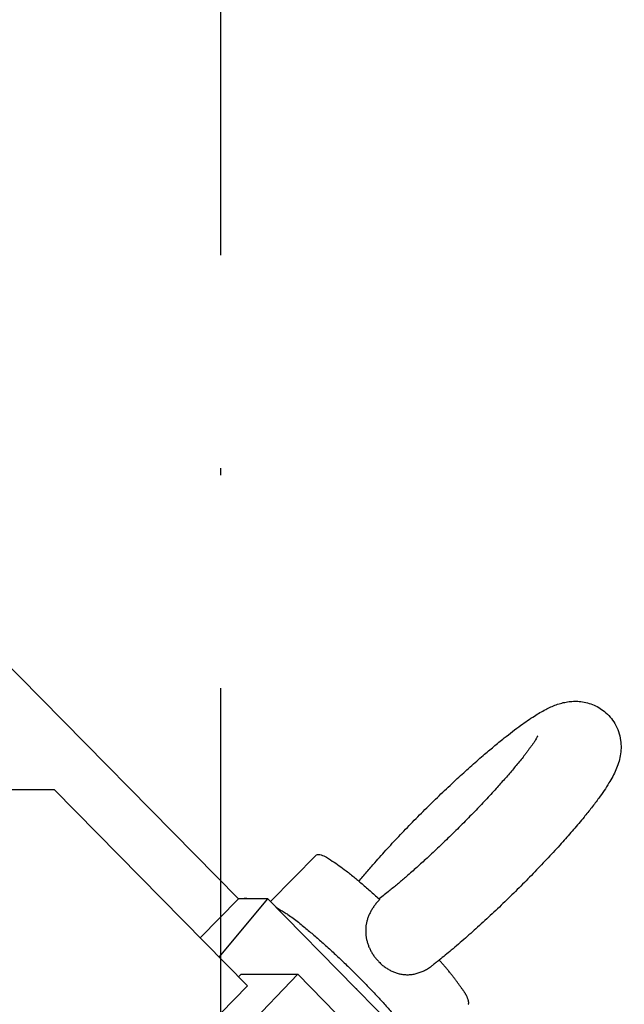
# Model space of a CAD drawing. Extents: x 2427592 to 2504852, y 4983099 to 4996209.
# Drawn here: x 2432672 to 2432681, y 4989475 to 4989489 of the extents above; entities that cross this region are included whole.
import ezdxf

# ---------------------------------------------------------------- set-up
doc = ezdxf.new("R2010")
doc.units = 0
doc.header["$MEASUREMENT"] = 0
doc.linetypes.add('ACAD_ISO10W100', pattern=[18, 12, -3, 0, -3])
doc.layers.get('0').update_dxf_attribs({"linetype": 'CONTINUOUS'})
doc.layers.add('IA - Nuove costruzioni', color=1, linetype='CONTINUOUS')

# ---------------------------------------------------------------- blocks, each defined once
blk = doc.blocks.new('addensatore')
at = {"linetype": 'Continuous'}
for p, q in [((3087.285382532227, 783.6716876168773), (3087.308388473227, 783.6483267718772)), ((3087.300055730228, 783.6504722688773), (3087.287690887227, 783.6630280638773)), ((3087.308388473227, 783.6483267718772), (3087.317641646227, 783.6579820568772)), ((3087.315458052227, 783.6499531168773), (3087.322948875227, 783.6575594978773)), ((3087.312613724227, 783.6377204468773), (3087.300248615227, 783.6502764048772)), ((3087.342689321227, 783.6223017628773), (3087.315458052227, 783.6499531168773)), ((3087.316715161227, 783.6486766158773), (3087.316370632228, 783.6483267718772)), ((3087.316370632228, 783.6483267718772), (3087.308388473227, 783.6483267718772)), ((3087.319456060227, 783.6458934348773), (3087.312613451227, 783.6377201688773)), ((3087.316747405227, 783.6377204468773), (3087.322126143227, 783.6431821608772)), ((3087.312235706228, 783.6380927218772), (3087.305748001227, 783.6315049338773)), ((3087.312613451227, 783.6377201688773), (3087.316747132227, 783.6377201688773)), ((3087.315401603227, 783.6377201688773), (3087.315507796227, 783.6376902658773)), ((3087.362083870227, 783.5916840388772), (3087.316747405227, 783.6377204468773)), ((3087.355979135227, 783.6223017628773), (3087.342689321227, 783.6223017628773))]:
    blk.add_line(p, q, dxfattribs=at)
for points in [[(3087.527757161824, 784.8880960334262), (3087.524651828653, 784.8880912600735), (3087.521546524832, 784.8880769400417), (3087.517589451153, 784.8880448576725), (3087.513632533527, 784.8879972732233), (3087.509675819614, 784.8879341872131), (3087.505719383209, 784.8878556008724), (3087.501763264648, 784.8877615149485), (3087.497807545032, 784.8876519314242), (3087.493852257374, 784.88752685116), (3087.489897490069, 784.8873862770054), (3087.485943268817, 784.8872302098199), (3087.48198968929, 784.8870586534333), (3087.478036769883, 784.8868716085898), (3087.474084613527, 784.8866690802141), (3087.47013323133, 784.8864510688214), (3087.466182733455, 784.886217580544), (3087.462233123738, 784.8859686155544), (3087.458284519554, 784.8857041813052), (3087.454336917485, 784.8854242775136), (3087.450390442087, 784.8851289130653), (3087.446445082714, 784.8848180871096), (3087.442500971072, 784.8844918100765), (3087.438558089312, 784.8841500804357), (3087.434616576252, 784.8837929102726), (3087.430676406872, 784.8834202972658), (3087.426737727068, 784.8830322552662), (3087.422800504676, 784.8826287810513), (3087.41886489263, 784.8822098903468), (3087.414930851659, 784.8817755789196), (3087.410998541689, 784.8813258644788), (3087.407067916384, 784.8808607416711), (3087.403139142614, 784.8803802302969), (3087.399212167015, 784.8798843237757), (3087.395287163356, 784.8793730441054), (3087.391364071289, 784.8788463833707), (3087.387443071425, 784.878304365872), (3087.383524096483, 784.877746982255), (3087.379607333863, 784.8771742592265), (3087.375692709396, 784.8765861858883), (3087.371780417213, 784.8759827914567), (3087.367870376313, 784.8753640633852), (3087.363962787494, 784.874730033502), (3087.360057562979, 784.8740806875114), (3087.356154910171, 784.8734160599532), (3087.352254734573, 784.8727361346806), (3087.348357250128, 784.8720409490445), (3087.344462355682, 784.8713304849483), (3087.340570271644, 784.8706047826506), (3087.336680890266, 784.8698638220078), (3087.332794438356, 784.8691076462819), (3087.32891080164, 784.8683362331853), (3087.325030213244, 784.8675496290782), (3087.321152552437, 784.8667478094344), (3087.317278058591, 784.8659308238049), (3087.31340660459, 784.8650986453315), (3087.309538435967, 784.8642513268466), (3087.305673419294, 784.8633888390686), (3087.30181180619, 784.8625112382007), (3087.29795345699, 784.861618492449), (3087.294098629309, 784.860710661474), (3087.290247177327, 784.8597877108806), (3087.28639936457, 784.8588497038727), (3087.282555039143, 784.8578966033687), (3087.27871447039, 784.8569284761992), (3087.274877500429, 784.8559452825119), (3087.271044404332, 784.8549470928451), (3087.267215018313, 784.8539338644936), (3087.263389623075, 784.8529056717827), (3087.259568049022, 784.8518624690743), (3087.255750582389, 784.8508043345585), (3087.25193704786, 784.8497312195865), (3087.248127737107, 784.8486432062878), (3087.244322469182, 784.8475402429265), (3087.240521541094, 784.8464224156447), (3087.236724766364, 784.8452896695466), (3087.23293244723, 784.8441420948569), (3087.229144391777, 784.8429796334474), (3087.22536090737, 784.8418023796949), (3087.22158179676, 784.8406102721702), (3087.21780737233, 784.8394034094675), (3087.214037431595, 784.8381817267889), (3087.21027229185, 784.8369453270099), (3087.206511745478, 784.8356941419), (3087.202756114572, 784.8344282786774), (3087.19900518649, 784.8331476656166), (3087.195259288012, 784.8318524143369), (3087.191518201579, 784.8305424495576), (3087.187782258537, 784.8292178873559), (3087.184051236521, 784.8278786488391), (3087.180325471331, 784.8265248545958), (3087.176604735903, 784.825156422066), (3087.172889370376, 784.8237734764009), (3087.169179143096, 784.8223759313213), (3087.16547439842, 784.82096391659), (3087.161774900222, 784.8195373421581), (3087.158080996954, 784.8180963424456), (3087.154392448134, 784.8166408235871), (3087.150709606185, 784.8151709247037), (3087.147032226387, 784.8136865480694), (3087.143360665009, 784.8121878375462), (3087.139694673212, 784.8106746915045), (3087.136034610986, 784.8091472585862), (3087.132380225491, 784.8076054332204), (3087.128731880313, 784.8060493688625), (3087.125089318729, 784.804478955963), (3087.121452907797, 784.8028943528242), (3087.117822387032, 784.8012954458843), (3087.114198126832, 784.7996823983226), (3087.110579863077, 784.7980550925338), (3087.106967969372, 784.7964136965999), (3087.103362178085, 784.7947580888438), (3087.099762865902, 784.793088442275), (3087.096169761804, 784.7914046311193), (3087.09258324542, 784.789706833335), (3087.089003042471, 784.7879949190283), (3087.085429535402, 784.7862690711237), (3087.081862446798, 784.7845291555877), (3087.078302161784, 784.7827753603268), (3087.074748399938, 784.7810075471508), (3087.071201548934, 784.7792259089607), (3087.067661325468, 784.7774303033962), (3087.064128119624, 784.7756209283622), (3087.060601645352, 784.7737976373161), (3087.057082295012, 784.7719606331735), (3087.05356977993, 784.7701097652015), (3087.050064494607, 784.7682452413302), (3087.046566147881, 784.7663669066311), (3087.043075136255, 784.7644749740488), (3087.039591166205, 784.7625692844565), (3087.036114636103, 784.760650055812), (3087.032645250196, 784.7587171247908), (3087.029183408585, 784.7567707143583), (3087.025728813417, 784.7548106569948), (3087.022281866387, 784.7528371806654), (3087.018842267677, 784.7508501136615), (3087.015410420433, 784.7488496889371), (3087.011986023002, 784.7468357306042), (3087.00856947985, 784.7448084765912), (3087.005160487618, 784.7427677468423), (3087.001759451952, 784.7407137842436), (3086.99836606792, 784.7386464045859), (3086.994980742212, 784.7365658556934), (3086.991603168452, 784.7344719492219), (3086.988233754235, 784.7323649379108), (3086.984872191878, 784.7302446293007), (3086.981518889743, 784.7281112810206), (3086.978173538965, 784.7259646965199), (3086.97483654854, 784.723805138288), (3086.971507608554, 784.7216324057086), (3086.968187128497, 784.7194467661014), (3086.964874797538, 784.7172480148143), (3086.961571025524, 784.7150364239616), (3086.958275500836, 784.7128117848868), (3086.954988633546, 784.7105743744619), (3086.951710111374, 784.7083239800618), (3086.948440344482, 784.7060608832755), (3086.945179020059, 784.7037848675459), (3086.94192654822, 784.701496219137), (3086.938682615754, 784.6991947176008), (3086.935447632595, 784.6968806538298), (3086.932221285258, 784.6945538035271), (3086.929003983365, 784.6922144621658), (3086.925795413283, 784.6898624016472), (3086.922595984188, 784.687497921973), (3086.919405382427, 784.6851207912904), (3086.916224016599, 784.6827313140759), (3086.913051573155, 784.6803292547747), (3086.909888459988, 784.677914922281), (3086.906734363776, 784.6754880773917), (3086.903589691577, 784.673049033359), (3086.90045413042, 784.6705975473875), (3086.897328086397, 784.668133937026), (3086.894211247014, 784.665657955947), (3086.891104017269, 784.6631699259301), (3086.888006085263, 784.6606695971772), (3086.884917854775, 784.6581572956312), (3086.881839014623, 784.6556327680879), (3086.878769967244, 784.6530963445837), (3086.875710402287, 784.6505477685746), (3086.872660720723, 784.6479873741181), (3086.869620613153, 784.6454149014008), (3086.86659047896, 784.642830688426), (3086.86357000981, 784.6402344721815), (3086.860559603379, 784.6376265945387), (3086.857558952514, 784.6350067893617), (3086.854568453062, 784.6323754023099), (3086.851587799165, 784.6297321642008), (3086.848617384725, 784.6270774243989), (3086.84565690529, 784.6244109107532), (3086.842706752698, 784.6217329762491), (3086.839766624014, 784.619043345849), (3086.836836908902, 784.6163423760718), (3086.833917306049, 784.6136297890768), (3086.831008202831, 784.6109059448264), (3086.828109299665, 784.6081705627624), (3086.825220981528, 784.6054240061998), (3086.822342950673, 784.6026659919511), (3086.819475589568, 784.5998968865896), (3086.816618602404, 784.5971164043888), (3086.813772369034, 784.5943249150839), (3086.810936595688, 784.5915221305007), (3086.808111659499, 784.5887084234394), (3086.805297268834, 784.5858835033728), (3086.802493798004, 784.5830477460652), (3086.79970095761, 784.5802008587326), (3086.796919119038, 784.5773432200012), (3086.794147995221, 784.5744745349281), (3086.791387954521, 784.5715951848971), (3086.788638712295, 784.568704872907), (3086.785900633782, 784.5658039829938), (3086.783173436855, 784.5628922161987), (3086.780457483538, 784.5599699591023), (3086.777752494307, 784.5570369108923), (3086.775058827877, 784.5540934605834), (3086.772376207414, 784.5511393056153), (3086.769704988237, 784.5481748373261), (3086.767044896284, 784.5451997515144), (3086.764396283389, 784.5422144417284), (3086.761758878346, 784.5392186022343), (3086.759133029414, 784.5362126286755), (3086.756518468329, 784.5331962138956), (3086.753915539692, 784.5301697555176), (3086.751323978251, 784.5271329450746), (3086.748744124872, 784.5240861820511), (3086.746175717393, 784.5210291567818), (3086.743619092863, 784.5179622704937), (3086.741073992284, 784.5148852124393), (3086.738540748814, 784.5117983854668), (3086.736019106684, 784.5087014778613), (3086.733509395089, 784.5055948939712), (3086.731011361561, 784.5024783212307), (3086.728525331258, 784.4993521653652), (3086.72605105508, 784.496216113077), (3086.723588854077, 784.4930705713439), (3086.721138482577, 784.4899152262556), (3086.718700257463, 784.4867504859167), (3086.716273936551, 784.483576035925), (3086.713859832488, 784.480392285385), (3086.711457706637, 784.4771989195237), (3086.709067867351, 784.4739963483187), (3086.706690079595, 784.4707842567486), (3086.70432464737, 784.4675630555352), (3086.701971339293, 784.4643324295321), (3086.699630454957, 784.4610927900754), (3086.697301766684, 784.4578438220186), (3086.694985569607, 784.4545859371822), (3086.692681639798, 784.4513188205436), (3086.690390267878, 784.4480428842764), (3086.688111233718, 784.4447578136086), (3086.685844823378, 784.441464020935), (3086.683590820568, 784.4381611918599), (3086.681349506744, 784.4348497388669), (3086.679120669494, 784.4315293480631), (3086.67690458563, 784.4282004318887), (3086.674701046651, 784.4248626770819), (3086.672510324688, 784.4215164959046), (3086.670332215185, 784.4181615758533), (3086.668166985555, 784.4147983288785), (3086.666014435218, 784.4114264433636), (3086.663874826835, 784.4080463308134), (3086.661747963831, 784.4046576806263), (3086.659634104085, 784.4012609037269), (3086.657533055052, 784.3978556906573), (3086.6554450698, 784.3944424516264), (3086.653369959839, 784.3910208784496), (3086.651307973398, 784.3875913804856), (3086.649258926061, 784.3841536509516), (3086.647223061202, 784.3807080982209), (3086.645200198493, 784.3772544170415), (3086.643190576431, 784.3737930146658), (3086.641194018792, 784.3703235875022), (3086.639210759181, 784.3668465415476), (3086.637240625488, 784.3633615749993), (3086.635283846411, 784.3598690924633), (3086.633340253966, 784.3563687940548), (3086.631410071933, 784.3528610828537), (3086.629493136456, 784.3493456610216), (3086.627589666392, 784.3458229299782), (3086.625699502017, 784.3422925940602), (3086.623822857257, 784.3387550528923), (3086.621959576522, 784.3352100131143), (3086.620109868807, 784.3316578724214), (3086.618273582649, 784.3280983398835), (3086.616450922113, 784.3245318111335), (3086.614641739862, 784.3209579977997), (3086.612846235033, 784.317377293319), (3086.611064264403, 784.3137894120036), (3086.609296022189, 784.3101947449617), (3086.607541369275, 784.3065930093151), (3086.605800494965, 784.3029845937123), (3086.604073264233, 784.299369218211), (3086.602359861485, 784.2957472688679), (3086.600660155769, 784.2921184687999), (3086.598974326605, 784.2884832013419), (3086.597302247099, 784.2848411927949), (3086.595644091903, 784.2811928236412), (3086.593999738157, 784.2775378234882), (3086.592369355662, 784.2738765698372), (3086.590752825572, 784.2702087957247), (3086.589150312862, 784.2665348755432), (3086.587561702668, 784.2628545458791), (3086.585987155167, 784.2591681778887), (3086.584426559445, 784.2554755118267), (3086.582880070911, 784.2517769154886), (3086.58134758257, 784.2480721329179), (3086.579829245092, 784.2443615284233), (3086.578324955368, 784.2406448499538), (3086.576834859358, 784.2369224582081), (3086.575358857805, 784.2331941051578), (3086.573897091997, 784.2294601477691), (3086.572449466484, 784.225720342151), (3086.571016117924, 784.2219750414162), (3086.569596954631, 784.2182240059245), (3086.568192108673, 784.2144675848157), (3086.566801492086, 784.2107055428131), (3086.565425232387, 784.2069382249648), (3086.564063245291, 784.203165400469), (3086.562715653809, 784.1993874101654), (3086.561382377281, 784.1956040278363), (3086.560063534267, 784.1918155899974), (3086.558759047677, 784.1880218751224), (3086.55746903167, 784.1842232152898), (3086.556193412673, 784.1804193937716), (3086.554932300496, 784.1766107380968), (3086.553685625027, 784.1727970364396), (3086.552453491784, 784.1689786116689), (3086.551235834054, 784.1651552569642), (3086.550032753121, 784.1613272904261), (3086.548844185615, 784.1574945103406), (3086.547670228641, 784.1536572299325), (3086.546510822109, 784.149815252693), (3086.54536605901, 784.1459688868666), (3086.544235882464, 784.1421179412473), (3086.543120381417, 784.1382627189961), (3086.542019502133, 784.1344030343048), (3086.540933329574, 784.1305391851498), (3086.539861813078, 784.1266709912144), (3086.538805033697, 784.122798745191), (3086.53776294377, 784.1189222723455), (3086.536735620507, 784.115041859989), (3086.535723019175, 784.1111573390598), (3086.534725213216, 784.1072689913929), (3086.533742160751, 784.1033766536851), (3086.532773931527, 784.0994806022026), (3086.531820486439, 784.0955806794863), (3086.530881891619, 784.0916771561425), (3086.529958110656, 784.0877698806394), (3086.529049206144, 784.0838591178343), (3086.528155144287, 784.0799447222024), (3086.527275984222, 784.0760269527666), (3086.526411694684, 784.0721056700879), (3086.525562331433, 784.0681811272706), (3086.52472786565, 784.0642531910371), (3086.523908349806, 784.0603221084913), (3086.523103757442, 784.05638775259), (3086.522314137822, 784.0524503643577), (3086.521539466759, 784.0485098230573), (3086.5207797904, 784.0445663635571), (3086.52003508674, 784.0406198714949), (3086.519305398896, 784.0366705755077), (3086.518590706955, 784.0327183676736), (3086.517891051097, 784.0287634703276), (3086.517206413404, 784.024805782052), (3086.516536831211, 784.0208455188099), (3086.515882288507, 784.0168825857493), (3086.515242819873, 784.0129171923937), (3086.514618411104, 784.008949250515), (3086.514009094126, 784.0049789631342), (3086.513414856447, 784.0010062487032), (3086.512835727428, 783.9970313036782), (3086.512271696194, 783.9930540532441), (3086.511722789642, 783.9890746872336), (3086.511188998411, 783.9850931376151), (3086.510670347032, 783.981109587541), (3086.510166827561, 783.9771239758114), (3086.509678462261, 783.9731364788454), (3086.509205244504, 783.9691470423201), (3086.508747194387, 783.9651558358701), (3086.508304306494, 783.9611628120919), (3086.507876598857, 783.957168133787), (3086.507464067172, 783.9531717605107), (3086.507066727508, 783.9491738481867), (3086.506684576566, 783.9451743633665), (3086.50631762856, 783.9411734550533), (3086.505965881089, 783.9371710968283), (3086.505629346614, 783.9331674307342), (3086.505308023531, 783.9291624374138), (3086.505001922651, 783.9251562519122), (3086.504711043061, 783.9211488619612), (3086.504435394028, 783.9171403955752), (3086.504174975223, 783.9131308476024), (3086.503929794477, 783.9091203389934), (3086.503699851935, 783.9051088717337), (3086.503485154101, 783.9010965596834), (3086.503285701487, 783.8970834119863), (3086.503101499374, 783.8930695353853), (3086.502932548535, 783.889054946199), (3086.50277885314, 783.8850397440316), (3086.502640414109, 783.8810239523905), (3086.502517234608, 783.8770076637204), (3086.502409315601, 783.8729909087291), (3086.502316659356, 783.8689737726854), (3086.50223926677, 783.8649562935054), (3086.502177139325, 783.8609385492684), (3086.502130277742, 783.856920585104), (3086.502098682824, 783.8529024718905), (3086.502082355007, 783.8488842619737), (3086.502081294524, 783.8448660190235), (3086.502095501416, 783.8408478026012), (3086.50212497546, 783.8368296691624), (3086.502169716188, 783.8328116854804), (3086.50222972303, 783.8287939007945), (3086.502304994904, 783.8247763890843), (3086.502395530999, 783.8207591923735), (3086.502501329509, 783.8167423918378), (3086.502622389495, 783.8127260222897), (3086.502758708315, 783.8087101720887), (3086.502910285009, 783.8046948688421), (3086.503077115995, 783.8006802080783), (3086.5032592004, 783.7966662102092), (3086.503456533591, 783.7926529779143), (3086.503669114894, 783.7886405244218), (3086.503896938515, 783.7846289595414), (3086.504140004085, 783.780618289333), (3086.504398304543, 783.7766086307126), (3086.504671839935, 783.7725999825904), (3086.504960601825, 783.7685924689611), (3086.505264590779, 783.7645860816069), (3086.505583796879, 783.7605809515727), (3086.505918221324, 783.7565770635356), (3086.506267852604, 783.7525745555571), (3086.506632692652, 783.7485734052365), (3086.507012728267, 783.7445737576173), (3086.507407962224, 783.740575583251), (3086.507818379521, 783.7365790341247), (3086.508243983879, 783.7325840737739), (3086.508684758396, 783.7285908610884), (3086.509140707842, 783.7245993526235), (3086.509611813307, 783.7206097141275), (3086.510098080719, 783.7166218952134), (3086.510599489059, 783.7126360684422), (3086.511116045509, 783.7086521765254), (3086.511647726843, 783.7046703987871), (3086.512194541602, 783.700690671081), (3086.512756464249, 783.6967131794415), (3086.513333504784, 783.6927378529115), (3086.51392563526, 783.6887648841816), (3086.514532867239, 783.6847941955322), (3086.515155170266, 783.680825986252), (3086.515792557558, 783.676860171911), (3086.516444996058, 783.6728969583373), (3086.517112500738, 783.6689362544444), (3086.517795035841, 783.6649782725358), (3086.518492618189, 783.6610229149262), (3086.519205209232, 783.6570704003293), (3086.519932827738, 783.6531206245204), (3086.52067543227, 783.649173812556), (3086.521433043633, 783.6452298537338), (3086.522205617416, 783.6412889793818), (3086.522993176553, 783.6373510723855), (3086.523795673565, 783.6334163702722), (3086.524613133606, 783.6294847495823), (3086.525445506043, 783.6255564539665), (3086.526292818339, 783.6216313536894), (3086.527155016618, 783.6177096984474), (3086.528032130742, 783.6137913523014), (3086.528924103506, 783.6098765709138), (3086.529830967255, 783.6059652122161), (3086.530752661375, 783.6020575377534), (3086.531689220776, 783.5981533994053), (3086.532640581352, 783.5942530645143), (3086.533606780663, 783.5903563789876), (3086.534587751031, 783.5864636158786), (3086.535583532745, 783.5825746152024), (3086.536594054476, 783.5786896556333), (3086.537619359323, 783.574808571379), (3086.538659372231, 783.5709316466432), (3086.539714139184, 783.5670587099119), (3086.540783581327, 783.563190050824), (3086.541867747604, 783.5593254922316), (3086.542966555287, 783.555465329113), (3086.544080056355, 783.5516093787769), (3086.545208164137, 783.5477579414435), (3086.546350933716, 783.5439108289696), (3086.547508274411, 783.540068346717), (3086.548680244478, 783.5362303011851), (3086.54986674916, 783.5323970027749), (3086.551067849953, 783.5285682527251), (3086.552283447959, 783.5247443663723), (3086.553513607981, 783.520925139792), (3086.554758226919, 783.5171108931504), (3086.55601737294, 783.5133014174604), (3086.557290938688, 783.5094970376101), (3086.558578995756, 783.5056975396509), (3086.559881432469, 783.5019032530835), (3086.561198323909, 783.4981139591016), (3086.562529554025, 783.4943299917073), (3086.563875201441, 783.4905511273422), (3086.565235145684, 783.4867777043971), (3086.566609468971, 783.483009494668), (3086.567998046355, 783.4792468408199), (3086.569400963699, 783.4754895101116), (3086.570818091534, 783.4717378493661), (3086.572249519418, 783.4679916214156), (3086.573695113314, 783.4642511771242), (3086.575154966523, 783.4605162750086), (3086.576628940398, 783.4567872698547), (3086.578117132024, 783.4530639159765), (3086.579619398105, 783.4493465719614), (3086.581135839551, 783.4456349880356), (3086.58266630838, 783.4419295264668), (3086.584210909369, 783.4382299335085), (3086.585769489812, 783.4345365749855), (3086.587342158386, 783.4308491932958), (3086.588928757634, 783.4271681576968), (3086.590529400167, 783.4234932068496), (3086.592143923744, 783.4198247133197), (3086.593772444943, 783.41616241215), (3086.59541479671, 783.4125066790865), (3086.59707109962, 783.408857245675), (3086.598741181783, 783.4052144907158), (3086.600425167794, 783.4015781423784), (3086.602122880908, 783.3979485823883), (3086.603834449764, 783.3943255356613), (3086.605559692739, 783.3907093867191), (3086.607298742538, 783.3870998573472), (3086.609051412647, 783.3834973347336), (3086.610817839852, 783.3799015376572), (3086.612597832734, 783.376312855841), (3086.614391532176, 783.3727310051821), (3086.616198741845, 783.3691563778076), (3086.618019606732, 783.3655886868588), (3086.61985392558, 783.3620283267342), (3086.621701847501, 783.3584750079445), (3086.623563166309, 783.3549291270267), (3086.625438035242, 783.3513903919918), (3086.62732624318, 783.3478592013822), (3086.6292279475, 783.3443352608211), (3086.631142932154, 783.340818970719), (3086.633071358622, 783.3373100344991), (3086.635013005921, 783.3338088543212), (3086.636968039769, 783.3303151313107), (3086.638936234288, 783.3268292691831), (3086.640917758931, 783.323350967736), (3086.642912382802, 783.3198806323306), (3086.64492028094, 783.3164179584248), (3086.646941215896, 783.3129633555349), (3086.64897536336, 783.3095165231283)], [(3087.299031532647, 783.6494966027062), (3087.297907457793, 783.6506634972372), (3087.296804715148, 783.6518462999735), (3087.295669432736, 783.6531118040407), (3087.294545681156, 783.6544044103042), (3087.293630913195, 783.6554932837213), (3087.292796293749, 783.656601109445), (3087.292264093459, 783.6574164110006), (3087.291675770788, 783.6582866959805), (3087.291389041279, 783.6587012817351), (3087.291232675113, 783.6591239077962)], [(3087.284373305177, 783.6525548748193), (3087.284370114844, 783.6525518585751), (3087.28436700543, 783.6525487657639), (3087.284336078075, 783.6525062204798), (3087.28431568734, 783.6524540843907), (3087.284304764652, 783.6523937135898), (3087.284302241436, 783.652326464171), (3087.284307049121, 783.6522536922274), (3087.284318119132, 783.6521767538528), (3087.284334382898, 783.6520970051405), (3087.284354771843, 783.652015802184), (3087.284378217397, 783.6519345010769), (3087.284403650984, 783.6518544579126), (3087.284457721064, 783.6517012342639), (3087.284515223071, 783.6515574475243), (3087.284575893644, 783.6514220288666), (3087.284639469422, 783.6512939094634), (3087.284705687044, 783.6511720204877), (3087.284774283151, 783.6510552931122), (3087.284844994381, 783.6509426585096), (3087.284917557375, 783.6508330478529), (3087.284991708771, 783.6507253923146), (3087.28506718521, 783.6506186230678), (3087.28514372333, 783.6505116712849), (3087.285363942201, 783.6502041790109), (3087.28558988616, 783.6498893491304), (3087.285820928196, 783.6495698009162), (3087.286056441294, 783.6492481536409), (3087.286295798442, 783.648927026577), (3087.286538372624, 783.6486090389973), (3087.286855726906, 783.6482058238157), (3087.287177067804, 783.6478104571926), (3087.287502057564, 783.6474211727043), (3087.287830358431, 783.6470362039275), (3087.288161632647, 783.6466537844386), (3087.288495542458, 783.6462721478143)], [(3087.30015195739, 783.6503739016492), (3087.300127831704, 783.6503984405108), (3087.300103747056, 783.6504230196679), (3087.300079718105, 783.6504476240392), (3087.300055730247, 783.6504722684592)], [(3087.30024861559, 783.6502764053653), (3087.300224405175, 783.6503007036703), (3087.300200235336, 783.6503250423538), (3087.300176075965, 783.6503494518545), (3087.30015195739, 783.6503739016492)], [(3087.299419446291, 783.6491011094453), (3087.299225322952, 783.6492986193075), (3087.299031532647, 783.6494966027062)], [(3087.311522884243, 783.6387989475483), (3087.311481094343, 783.6388275427543), (3087.311439560187, 783.6388559189166), (3087.310846600993, 783.6392418071072), (3087.310296828083, 783.6395806011359), (3087.30976784446, 783.6399155229095), (3087.309030661203, 783.6404359912755), (3087.308295718943, 783.6410067878904), (3087.307568410044, 783.6416011094449), (3087.306264988971, 783.6426939201158), (3087.304991144761, 783.6437978085861), (3087.303591200685, 783.6450622110509), (3087.30221168498, 783.6463559189169), (3087.300804268178, 783.6477177978859), (3087.299419446291, 783.6491011094453)], [(3087.296947314465, 783.6465908410003), (3087.296535783933, 783.6469749037352), (3087.296092458547, 783.6473224674475), (3087.295627078339, 783.6476249123518), (3087.295135921477, 783.6478831082597), (3087.294636820976, 783.6480872019756), (3087.294119962433, 783.6482407907183), (3087.293599989594, 783.6483384025981), (3087.293072664319, 783.6483808231849), (3087.292526345413, 783.6483649550789), (3087.291984977998, 783.6482894456224), (3087.29141254866, 783.6481435125352), (3087.290859022356, 783.6479368094157), (3087.290260494869, 783.647638133261), (3087.289694367425, 783.6472812401278), (3087.289531553568, 783.6471648152612), (3087.289371718163, 783.6470443773933)], [(3087.265968608991, 783.6235017740703), (3087.266994284926, 783.6248620971211), (3087.268058356945, 783.6261926558959), (3087.269528147418, 783.6279418291359), (3087.271036483435, 783.6296579137088), (3087.272867003171, 783.6316608678396), (3087.274733852707, 783.6336300035043), (3087.276714515142, 783.6356506982639), (3087.278727727285, 783.637638987108), (3087.280749821397, 783.6395732982302), (3087.282803996077, 783.6414734205508), (3087.284765062432, 783.643224004006), (3087.286760927837, 783.644935109734), (3087.28760359632, 783.6456341345236), (3087.288454352156, 783.6463232633753)], [(3087.288454352156, 783.6463232633753), (3087.288911564007, 783.646685914491), (3087.28937158597, 783.6470449321333)], [(3087.296850860571, 783.6377879354523), (3087.297200523898, 783.6381731571162), (3087.297526608747, 783.6385787474918), (3087.297826411508, 783.6390068549262), (3087.298094267789, 783.639455569468), (3087.298317286371, 783.6399049142904), (3087.298503178447, 783.6403708128702), (3087.298641266732, 783.6408230690589), (3087.298741119759, 783.6412852420393), (3087.298799618207, 783.641737425531), (3087.298820502969, 783.642192893289), (3087.298803761356, 783.642648291254), (3087.298750250284, 783.6431008566437), (3087.298657361206, 783.6435633793717), (3087.298528107361, 783.6440171200084), (3087.29835422915, 783.644484104453), (3087.298144300937, 783.6449360448098), (3087.297891571368, 783.6453854423809), (3087.297604914163, 783.6458141023192), (3087.297290588047, 783.6462149341462), (3087.296947314465, 783.6465908410003)], [(3087.274583015867, 783.6147639794913), (3087.274597347834, 783.6147793492934), (3087.274633966915, 783.6148427450478), (3087.274686310004, 783.6149394081), (3087.274747813996, 783.6150545797949), (3087.274811915788, 783.6151735014779), (3087.274961064428, 783.6154355882384), (3087.275091147756, 783.6156432526659), (3087.275208787521, 783.6158133860241), (3087.275320605472, 783.6159628795763), (3087.275433223357, 783.616108624586), (3087.275679556612, 783.6164342921428), (3087.275947973108, 783.6167963298784), (3087.276230319671, 783.6171775636917), (3087.276518443132, 783.6175608194816), (3087.277063437624, 783.6182565662018), (3087.277606349809, 783.6189174711675), (3087.27815368972, 783.6195634810449), (3087.279281496881, 783.6208658895164), (3087.28043809169, 783.6221654182158), (3087.281939814794, 783.6237958645559), (3087.283464425512, 783.6253961840199), (3087.285229871692, 783.6271951517072), (3087.287024303521, 783.6289685618433), (3087.288697727755, 783.6305737490877), (3087.290393046331, 783.6321531098366), (3087.291793366762, 783.6334214543565), (3087.293215926521, 783.6346708268389), (3087.294352957815, 783.6356383938727), (3087.295494549812, 783.6365843106265), (3087.296193791637, 783.6371498974847), (3087.296912502529, 783.6377099933422)], [(3087.296942036083, 783.6377045566443), (3087.296896431189, 783.6377462324058), (3087.296850860571, 783.6377879354523)], [(3087.305747747929, 783.6315052084473), (3087.305464941534, 783.6314404230285), (3087.30508484758, 783.6315113175027), (3087.30435111816, 783.6318150552216), (3087.303753973626, 783.632205625354), (3087.302811308447, 783.6328604956494), (3087.301849272609, 783.6335484119811), (3087.300651251455, 783.6344828467153), (3087.299496467847, 783.6354510442687), (3087.298211236977, 783.6365664895669), (3087.296942036083, 783.6377045566443)], [(3087.315507594638, 783.6376895057523), (3087.31565739856, 783.6376575233962), (3087.315812180915, 783.6376459795903)], [(3087.315812180915, 783.6376459795903), (3087.31595276014, 783.6376622504353), (3087.316076633734, 783.6377201691553)], [(3087.299769898731, 783.6352297154663), (3087.298665916919, 783.633907998763), (3087.297538949362, 783.6326061377897), (3087.295751097554, 783.6306161482719), (3087.29392491496, 783.6286608470062), (3087.291966987661, 783.6266350247258), (3087.289976144031, 783.6246416731606), (3087.287958183456, 783.6226844804543), (3087.285908393609, 783.6207606191111), (3087.284095989676, 783.6191142478744), (3087.282255565989, 783.617499303135), (3087.280788253716, 783.6162567974496), (3087.279297679808, 783.6150423287468), (3087.278129753165, 783.6141296088782), (3087.276941213343, 783.6132439403707), (3087.276006555114, 783.6125840939204), (3087.27505236731, 783.6119528530858), (3087.274267359739, 783.6114727089778), (3087.273462203749, 783.6110272461555), (3087.272730499235, 783.6106721544887), (3087.271976972394, 783.6103661621676), (3087.271183682469, 783.6101183566826), (3087.270370119551, 783.6099494248157), (3087.269551589924, 783.6098719309782), (3087.268729346517, 783.6098905621043), (3087.26778590479, 783.6100385289917), (3087.266873765699, 783.610322146696), (3087.265990833936, 783.6107519267891), (3087.265184310169, 783.6113125771744), (3087.264385467876, 783.6120933744321), (3087.263735758607, 783.6130030516213), (3087.263206922302, 783.6141515027126), (3087.26291118993, 783.6153806883686), (3087.262849449661, 783.616468998536), (3087.2629581152, 783.617552797992), (3087.26320538816, 783.6185580961486), (3087.263567341428, 783.6195285611686), (3087.264021907868, 783.6204704770603), (3087.264540700219, 783.6213786194872), (3087.265232544216, 783.6224550687718), (3087.265968608991, 783.6235017740703)]]:
    blk.add_spline(points, degree=3, dxfattribs=at)

msp = doc.modelspace()

# ---------------------------------------------------------------- linework, layer by layer
at = {"layer": 'IA - Nuove costruzioni', "linetype": 'ACAD_ISO10W100', "lineweight": -3}
msp.add_line((2432675.165254211, 4989449.135787677), (2432675.165254211, 4989797.219814517, 0.07695759695023341), dxfattribs=at)

# ---------------------------------------------------------------- block references
at = {"layer": 'IA - Nuove costruzioni', "linetype": 'ByBlock', "xscale": 100, "yscale": 100, "zscale": 100, "rotation": 180}
msp.add_blockref('addensatore', (2741407.087327384, 5067840.037709469, 0.07695759695023341), dxfattribs=at)

doc.saveas('drawing.dxf')
